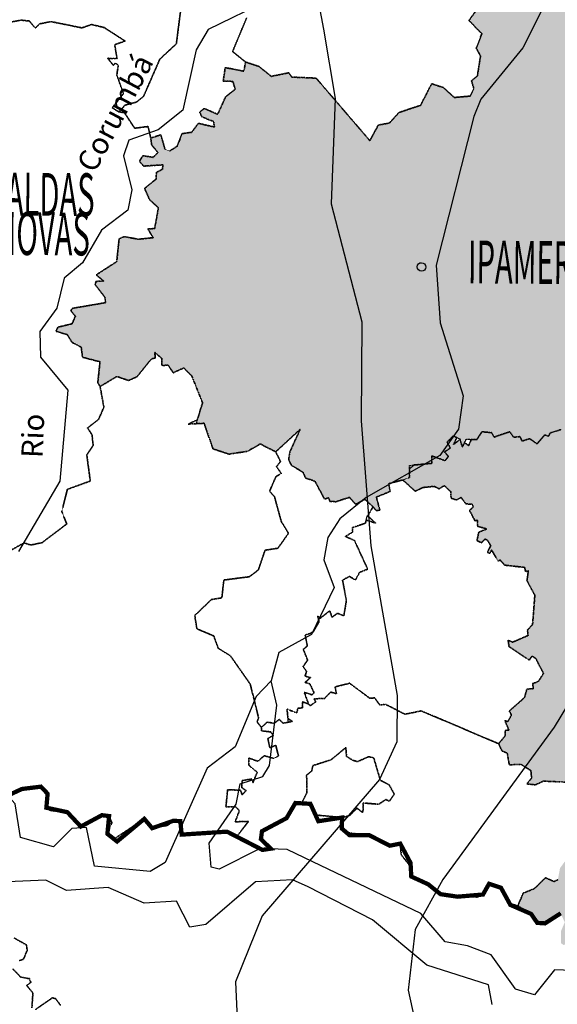
# Model space of a CAD drawing. Extents: x 882768 to 2069204, y 7782852 to 8322738.
# Drawn here: x 1005922 to 1041108, y 7923840 to 7988283 of the extents above; entities that cross this region are included whole.
import ezdxf
from ezdxf.enums import TextEntityAlignment as Align

# ---------------------------------------------------------------- set-up
doc = ezdxf.new("R2010")
doc.units = 0
doc.header["$MEASUREMENT"] = 0
doc.linetypes.add('TRACO_07', pattern=[3.4, 1.8, -0.6, 0.4, -0.6])
doc.linetypes.add('TRACO_08', pattern=[1.8, 0.8, -0.4, 0.2, -0.4])
for name, color, linetype in [('CIDADE-5MH', 3, 'CONTINUOUS'), ('CIDADE-5MH-TXT', 3, 'CONTINUOUS'), ('FERROVIA', 27, 'CONTINUOUS'), ('HATCH_MUN', 41, 'CONTINUOUS'), ('HIDRO-CONTORNO', 170, 'CONTINUOUS'), ('LIMITE_ESTADUAL', 210, 'CONTINUOUS'), ('RIO-LAGOA-TXT', 160, 'CONTINUOUS'), ('RMUN', 7, 'CONTINUOUS'), ('ROD-PAV', 10, 'CONTINUOUS')]:
    doc.layers.add(name, color=color, linetype=linetype)
doc.styles.add('CIDADES', font='romans.shx')
doc.styles.add('ROMANS', font='romans.shx')
doc.linetypes.add('TRACKS', pattern='A,0.15,[130,ltypeshp.shx,S=0.25,R=0,X=0,Y=0],0.15', length=0.3)

msp = doc.modelspace()

# ---------------------------------------------------------------- hatches: boundary and pattern name
at = {"layer": 'HATCH_MUN'}
for points in [[(1045934, 7971591), (1045864, 7972184), (1045310, 7972859), (1045476, 7974466), (1045060, 7974742), (1045237, 7974802), (1045326, 7975838), (1044109, 7978022), (1044374, 7979056), (1044193, 7979109), (1044326, 7979524), (1044073, 7980259), (1044261, 7981343), (1044113, 7982264), (1045447, 7983471), (1045251, 7984736), (1045794, 7985941), (1045800, 7986927), (1046502, 7987486), (1047541, 7989299), (1047466, 7990382), (1047665, 7990934), (1048119, 7991506), (1048765, 7991778), (1049072, 7992459), (1049626, 7999328), (1051876, 7999287), (1055108, 8002058), (1055773, 8002092), (1056395, 8002573), (1057537, 8002756), (1058730, 8003489), (1059314, 8004351), (1059321, 8005611), (1059666, 8005581), (1061370, 8003074), (1061946, 8000688), (1061499, 7999625), (1061012, 7999119), (1061085, 7998776), (1061812, 7998324), (1062946, 7996729), (1064599, 7995962), (1065018, 7995428), (1065485, 7995221), (1065813, 7994665), (1067971, 7993770), (1068861, 7993020), (1069099, 7991300), (1069947, 7990204), (1070517, 7989703), (1070568, 7989963), (1070026, 7990255), (1069733, 7991066), (1070347, 7991054), (1070134, 7991505), (1070248, 7991710), (1070521, 7991381), (1071200, 7991844), (1071270, 7992936), (1070938, 7992919), (1070824, 7993153), (1071866, 7994032), (1071425, 7994187), (1071462, 7994375), (1071516, 7994650), (1072006, 7995148), (1072242, 7996105), (1071956, 7996204), (1072191, 7996505), (1071877, 7996546), (1071681, 7997141), (1071153, 7996954), (1070919, 7997277), (1070528, 7999681), (1069516, 8000825), (1069200, 8000862), (1068804, 8001358), (1068190, 8001652), (1068212, 8001977), (1067977, 8002089), (1068144, 8002295), (1067841, 8002307), (1067656, 8002775), (1067251, 8003017), (1067146, 8003631), (1066706, 8004294), (1066118, 8004433), (1065938, 8004733), (1065315, 8004881), (1065163, 8005174), (1064203, 8005676), (1064117, 8006677), (1063531, 8007701), (1063223, 8007877), (1063467, 8008722), (1063081, 8008865), (1063074, 8009130), (1062836, 8009010), (1062698, 8009255), (1061803, 8009361), (1061178, 8009740), (1061081, 8010440), (1060717, 8010562), (1060704, 8010905), (1060165, 8011195), (1060398, 8011744), (1059825, 8012451), (1059985, 8012957), (1060449, 8013156), (1061050, 8014216), (1061336, 8016653), (1062029, 8017322), (1061781, 8020167), (1061539, 8019545), (1060544, 8019296), (1060250, 8018943), (1059407, 8018617), (1058660, 8018613), (1057013, 8019302), (1055931, 8018816), (1055813, 8019140), (1054983, 8019135), (1054871, 8019504), (1053341, 8019082), (1051571, 8019092), (1051024, 8019308), (1050429, 8019127), (1050192, 8019513), (1049792, 8019626), (1049273, 8019807), (1048765, 8019330), (1049186, 8018502), (1048950, 8018260), (1049302, 8017572), (1048758, 8016544), (1048035, 8015910), (1048010, 8015255), (1048242, 8014968), (1048095, 8014601), (1048070, 8014216), (1047503, 8014044), (1047597, 8013526), (1046937, 8013580), (1047158, 8013254), (1046996, 8012840), (1046154, 8012375), (1045454, 8011444), (1045006, 8011326), (1044394, 8010656), (1044217, 8010344), (1044426, 8009902), (1043797, 8010017), (1043593, 8009757), (1043750, 8009236), (1043428, 8009177), (1043222, 8007765), (1042823, 8007316), (1042899, 8006466), (1041689, 8005378), (1041846, 8004778), (1041060, 8004091), (1041068, 8003683), (1040139, 8003735), (1039457, 8003497), (1039331, 8003218), (1039687, 8002829), (1039664, 8002572), (1038736, 8002848), (1038394, 8001694), (1037605, 8001271), (1037790, 8000603), (1037304, 8000476), (1037169, 8000035), (1036793, 7999777), (1035833, 7999665), (1035719, 7999093), (1037491, 7997815), (1037819, 7995803), (1037578, 7995337), (1037763, 7994588), (1038087, 7994207), (1038018, 7993721), (1038599, 7993355), (1038699, 7992987), (1039039, 7992915), (1039425, 7992015), (1039729, 7991829), (1039869, 7990024), (1039246, 7990416), (1037335, 7989889), (1035867, 7988984), (1035327, 7988230), (1036167, 7987367), (1035802, 7986422), (1036082, 7985907), (1035878, 7984607), (1035489, 7984280), (1035650, 7983773), (1035408, 7983281), (1034363, 7983190), (1033661, 7983838), (1032884, 7984089), (1032159, 7982679), (1030754, 7982213), (1030122, 7981524), (1029391, 7981382), (1028842, 7980362), (1025325, 7984456), (1023744, 7984525), (1023529, 7984807), (1022386, 7984574), (1021588, 7985218), (1020707, 7985511), (1020591, 7984913), (1019375, 7985146), (1019239, 7984261), (1019874, 7984244), (1020026, 7983728), (1019398, 7983233), (1018881, 7982093), (1018001, 7982467), (1017702, 7982237), (1017843, 7981925), (1018609, 7981620), (1018668, 7981255), (1017617, 7981501), (1017180, 7980913), (1016554, 7980828), (1016235, 7980000), (1015730, 7979683), (1015434, 7979798), (1015159, 7980752), (1014500, 7980535), (1014562, 7980081), (1014970, 7979589), (1014651, 7979271), (1013975, 7979384), (1013761, 7979010), (1014037, 7978699), (1015308, 7978784), (1015259, 7978489), (1014869, 7978288), (1014854, 7977856), (1014098, 7977238), (1014419, 7976506), (1014999, 7975973), (1014758, 7974613), (1014301, 7974589), (1014664, 7974016), (1013672, 7973913), (1012769, 7974086), (1012426, 7973940), (1012275, 7972451), (1010934, 7971581), (1011410, 7971177), (1010920, 7971155), (1010863, 7970945), (1011513, 7970090), (1011535, 7969761), (1009362, 7969390), (1009268, 7969238), (1009568, 7968876), (1009352, 7968382), (1008429, 7968159), (1008301, 7967891), (1009040, 7967663), (1009349, 7967164), (1009951, 7966849), (1010031, 7966190), (1011180, 7965890), (1011032, 7964517), (1011187, 7964278), (1012281, 7964932), (1013057, 7964664), (1013604, 7964915), (1014531, 7966071), (1014795, 7966145), (1014764, 7966505), (1015219, 7966117), (1015237, 7965650), (1015643, 7965670), (1015971, 7965174), (1016665, 7965496), (1017196, 7964946), (1017889, 7963212), (1017469, 7961843), (1017989, 7961870), (1018573, 7960195), (1019616, 7959850), (1020820, 7960031), (1021664, 7960517), (1022679, 7960002), (1024274, 7961466), (1023606, 7959994), (1023522, 7959456), (1023729, 7959095), (1024467, 7958666), (1024628, 7958289), (1025247, 7958075), (1025872, 7956910), (1026146, 7956996), (1026230, 7956754), (1026629, 7956734), (1027503, 7957022), (1027909, 7956564), (1028513, 7956893), (1029051, 7956401), (1029274, 7956138), (1029492, 7956184), (1029268, 7957039), (1030168, 7957406), (1030071, 7957924), (1031001, 7958155), (1031436, 7958325), (1031444, 7959108), (1032907, 7959249), (1032894, 7959735), (1033766, 7959419), (1033988, 7959706), (1033720, 7959989), (1034108, 7960246), (1033893, 7960631), (1034302, 7961036), (1034770, 7960831), (1034738, 7960807), (1034894, 7960316), (1035156, 7960827), (1035842, 7960799), (1036179, 7961312), (1036816, 7961253), (1036981, 7960968), (1038001, 7961309), (1038247, 7960954), (1038664, 7960995), (1038808, 7960698), (1039292, 7960864), (1039784, 7960525), (1040281, 7961102), (1040536, 7961022), (1040638, 7961238), (1041345, 7961454), (1041745, 7962226), (1042136, 7962310), (1042368, 7961983), (1042523, 7962384), (1042366, 7962508), (1042726, 7962599), (1043111, 7963052), (1043274, 7964191), (1043683, 7964417), (1044138, 7965201), (1043983, 7966480), (1044189, 7966416), (1044261, 7966622), (1044024, 7967081), (1044518, 7966682), (1044813, 7966754), (1045017, 7967805), (1044448, 7968164), (1045098, 7968380), (1045173, 7968864), (1044947, 7969193), (1045647, 7969562), (1045613, 7969837), (1045335, 7969909), (1045552, 7970410), (1045819, 7970284), (1046049, 7971177), (1045710, 7971260)], [(1065826, 7959612), (1069972, 7955533), (1069730, 7954490), (1069477, 7954274), (1070752, 7953240), (1071177, 7951574), (1071612, 7951728), (1073559, 7948761), (1073947, 7948814), (1074762, 7947331), (1075367, 7947080), (1075816, 7946335), (1076471, 7946291), (1076501, 7946555), (1075978, 7946698), (1075876, 7946911), (1076565, 7947157), (1076709, 7947797), (1077153, 7947487), (1077285, 7947687), (1078144, 7947802), (1078372, 7948234), (1078972, 7948371), (1079059, 7948858), (1078666, 7948909), (1078903, 7949562), (1079540, 7949348), (1079760, 7949779), (1081004, 7950391), (1081738, 7950376), (1082196, 7950107), (1082034, 7950707), (1082806, 7950657), (1083365, 7950981), (1083356, 7952003), (1083189, 7951901), (1082844, 7952659), (1082699, 7952724), (1082395, 7952862), (1082695, 7952876), (1082666, 7953894), (1081806, 7954123), (1081590, 7954762), (1081377, 7954732), (1081362, 7955327), (1081179, 7955421), (1081286, 7955699), (1081727, 7955842), (1081763, 7956657), (1080618, 7957392), (1080537, 7958202), (1080240, 7958240), (1080331, 7958783), (1080100, 7959121), (1080424, 7959707), (1080089, 7959927), (1079958, 7960582), (1079354, 7960615), (1079273, 7961244), (1079611, 7962194), (1079278, 7962495), (1079379, 7962944), (1078908, 7964322), (1078558, 7964656), (1079079, 7965018), (1079160, 7965401), (1079831, 7965485), (1079923, 7965710), (1079677, 7965923), (1079500, 7966076), (1079798, 7966093), (1080081, 7966491), (1079749, 7966753), (1079747, 7967120), (1080572, 7967592), (1080440, 7967832), (1081079, 7968307), (1080870, 7968648), (1080986, 7968891), (1080535, 7969204), (1080535, 7969638), (1080887, 7970041), (1082044, 7970636), (1082416, 7971516), (1082349, 7972257), (1082841, 7972693), (1083202, 7972673), (1083288, 7973110), (1083981, 7973072), (1084958, 7973612), (1084937, 7974037), (1084357, 7974889), (1084533, 7975416), (1085165, 7975778), (1085457, 7976787), (1085310, 7977465), (1084806, 7978148), (1084375, 7979363), (1083073, 7980541), (1082663, 7981406), (1082293, 7982184), (1081711, 7982579), (1080499, 7982500), (1079139, 7982729), (1078547, 7983317), (1077672, 7983433), (1076802, 7982957), (1074880, 7982481), (1074441, 7982118), (1073664, 7982361), (1073085, 7983673), (1072169, 7982838), (1071972, 7982912), (1071575, 7983444), (1071459, 7984840), (1071384, 7985441), (1071225, 7985894), (1071128, 7985989), (1071088, 7986285), (1070909, 7986793), (1069772, 7987113), (1069586, 7987165), (1070029, 7984990), (1069540, 7984614), (1069088, 7983636), (1069088, 7982055), (1068561, 7981679), (1067770, 7981454), (1067764, 7981588), (1066333, 7978728), (1064790, 7977186), (1064227, 7974727), (1064905, 7970884), (1064152, 7968664), (1062570, 7964300), (1059455, 7965376), (1059021, 7964673), (1057874, 7964724), (1056730, 7965254), (1056125, 7967256), (1056306, 7967876), (1056136, 7968498), (1055607, 7967874), (1055317, 7966922), (1055613, 7966296), (1054823, 7965899), (1054845, 7965468), (1054463, 7965441), (1053946, 7964762), (1052258, 7964854), (1053072, 7963994), (1053002, 7963475), (1053288, 7963112), (1052669, 7962762), (1052061, 7962796), (1050659, 7962106), (1049512, 7961026), (1049583, 7960602), (1049288, 7960448), (1048009, 7960690), (1047883, 7961025), (1047579, 7961032), (1047361, 7960768), (1046789, 7961130), (1046280, 7960889), (1045702, 7961214), (1045777, 7961608), (1045547, 7961717), (1045481, 7961464), (1045240, 7961516), (1044865, 7962036), (1044179, 7961821), (1043515, 7961996), (1043013, 7961670), (1042760, 7962014), (1042368, 7961983), (1042136, 7962310), (1041745, 7962226), (1041345, 7961454), (1040638, 7961238), (1040536, 7961022), (1040281, 7961102), (1039784, 7960525), (1039292, 7960864), (1038808, 7960698), (1038664, 7960995), (1038247, 7960954), (1038001, 7961309), (1036981, 7960968), (1036816, 7961253), (1036179, 7961312), (1035842, 7960799), (1035486, 7960814), (1035300, 7960402), (1035040, 7960601), (1034894, 7960316), (1034738, 7960807), (1034321, 7960483), (1034528, 7960937), (1034302, 7961036), (1033893, 7960631), (1034108, 7960246), (1033720, 7959989), (1033988, 7959706), (1033766, 7959419), (1032894, 7959735), (1032907, 7959249), (1031710, 7959134), (1031441, 7958877), (1031436, 7958325), (1031001, 7958155), (1031811, 7957422), (1032302, 7957665), (1033060, 7957741), (1033375, 7957579), (1033710, 7957786), (1034130, 7957396), (1034155, 7956969), (1034510, 7956847), (1034812, 7957005), (1035123, 7956596), (1035545, 7956565), (1035608, 7956373), (1035357, 7956171), (1035719, 7955489), (1035877, 7955528), (1035879, 7955128), (1036497, 7954952), (1035969, 7954737), (1035851, 7954192), (1036152, 7954046), (1036375, 7954295), (1036546, 7954201), (1036750, 7953860), (1036538, 7953423), (1036703, 7953360), (1036804, 7953582), (1037238, 7952836), (1037356, 7952929), (1037670, 7952580), (1038970, 7952436), (1039031, 7952168), (1039215, 7952201), (1039122, 7951570), (1039638, 7950608), (1039489, 7948690), (1039157, 7948341), (1039193, 7947978), (1038185, 7947540), (1037887, 7947665), (1037948, 7947251), (1039277, 7946368), (1039456, 7946630), (1039709, 7946458), (1040204, 7945493), (1039864, 7944967), (1039492, 7944832), (1039542, 7944499), (1039117, 7944462), (1038961, 7943914), (1037966, 7943034), (1038112, 7942773), (1037870, 7942333), (1037675, 7942407), (1037938, 7941788), (1037697, 7941762), (1037685, 7941401), (1037266, 7940897), (1037490, 7940423), (1037831, 7940280), (1037966, 7939517), (1038728, 7939537), (1039382, 7939141), (1039423, 7938642), (1039121, 7938266), (1039679, 7938204), (1040196, 7938447), (1042493, 7938342), (1042720, 7937141), (1043398, 7936970), (1043442, 7936734), (1043862, 7936593), (1044057, 7936013), (1043819, 7935779), (1044034, 7935645), (1044110, 7935031), (1043514, 7934279), (1043967, 7933776), (1043834, 7933356), (1043413, 7933150), (1043379, 7933409), (1042950, 7933557), (1042450, 7933529), (1042245, 7933095), (1041672, 7933281), (1041285, 7932753), (1041142, 7931985), (1040892, 7931875), (1040338, 7932119), (1039604, 7931410), (1038877, 7931115), (1038522, 7930283), (1039395, 7929756), (1039592, 7929266), (1039795, 7929170), (1040300, 7929137), (1041329, 7929793), (1041595, 7929206), (1041345, 7928620), (1041357, 7927834), (1041521, 7927721), (1041958, 7927884), (1042196, 7927721), (1042318, 7926610), (1042738, 7926346), (1042887, 7926721), (1043614, 7927033), (1044264, 7927025), (1044543, 7927996), (1045212, 7928247), (1046612, 7927585), (1046902, 7928070), (1047483, 7927625), (1047917, 7927685), (1048218, 7927949), (1048175, 7928268), (1047648, 7928584), (1047732, 7928767), (1048114, 7928951), (1048186, 7929151), (1048437, 7929518), (1048512, 7930687), (1048797, 7930673), (1048893, 7930942), (1048375, 7931371), (1048427, 7931733), (1048143, 7931897), (1048706, 7932469), (1048383, 7933159), (1049010, 7933850), (1049032, 7934253), (1048851, 7934477), (1048302, 7934563), (1048027, 7935255), (1046046, 7935772), (1045510, 7935722), (1045679, 7936426), (1046131, 7936702), (1046217, 7937036), (1047183, 7937539), (1047264, 7937755), (1046971, 7937968), (1047616, 7938223), (1047830, 7938943), (1047667, 7939646), (1047763, 7940423), (1048032, 7940725), (1047781, 7940943), (1047745, 7941434), (1048196, 7941950), (1047959, 7942478), (1048792, 7942872), (1048860, 7943929), (1049635, 7944442), (1050375, 7946594), (1052896, 7948203), (1053936, 7948347), (1055082, 7948439), (1055895, 7947863), (1056752, 7947649), (1057245, 7947952), (1057427, 7947626), (1057916, 7947592), (1058145, 7948115), (1058748, 7947859), (1059492, 7948312), (1059479, 7948609), (1059108, 7948705), (1058997, 7949034), (1059257, 7949390), (1060103, 7949457), (1060103, 7950088), (1060806, 7950776), (1060277, 7951252), (1060677, 7951738), (1060144, 7952244), (1060480, 7952635), (1063692, 7952617), (1063756, 7953153), (1064413, 7953415), (1064298, 7953917), (1064626, 7954142), (1065360, 7955435), (1066214, 7955584), (1066693, 7955987), (1066721, 7956326), (1065929, 7957906), (1066033, 7959029), (1065648, 7959595)]]:
    msp.add_hatch(color=41, dxfattribs=at).paths.add_polyline_path(points)

# ---------------------------------------------------------------- linework, layer by layer
at = {"layer": 'CIDADE-5MH', "color": 3, "linetype": 'Continuous'}
msp.add_ellipse((1032219, 7972098), major_axis=(-197, 200), ratio=1, dxfattribs=at)
at = {"layer": 'FERROVIA', "linetype": 'TRACKS', "ltscale": 10, "flags": 128}
msp.add_lwpolyline([(983111, 8053730), (986365, 8051200), (988561, 8048396), (994840, 8040100), (998166, 8036730), (1002687, 8034465), (1006255, 8031922), (1010720, 8030915), (1013507, 8027147), (1015309, 8022265), (1016008, 8010521), (1016872, 8008500), (1019913, 8003153), (1023396, 7995696), (1025201, 7990919), (1025808, 7987653), (1026576, 7983124), (1026310, 7976229), (1028316, 7968515), (1028275, 7962030), (1028902, 7953845), (1030619, 7944050), (1030606, 7941016), (1029464, 7938549), (1026503, 7935105), (1021788, 7929635), (1020049, 7925307), (1020166, 7922896), (1021232, 7920658), (1022869, 7919654), (1024047, 7917621), (1023941, 7914885), (1024422, 7914417), (1027688, 7911231), (1033632, 7905433), (1040892, 7900866), (1047167, 7897907), (1052661, 7896442), (1058752, 7896465), (1077593, 7896537), (1085325, 7896032), (1090598, 7894262), (1092588, 7892926), (1096213, 7890490), (1100332, 7888659), (1104061, 7884855), (1107130, 7880239), (1110146, 7876985), (1112973, 7871542), (1114859, 7866134), (1121483, 7857510), (1123137, 7855356)], dxfattribs=at)
at = {"layer": 'HIDRO-CONTORNO', "linetype": 'Continuous'}
for p, q in [((1008540, 7958085), (1005849, 7953480)), ((1038370, 7924829), (1038341, 7924870))]:
    msp.add_line(p, q, dxfattribs=at)
for points in [[(1045898, 7997988), (1044325, 7997943), (1043042, 7997260), (1042358, 7995821), (1040737, 7994523), (1040250, 7992763), (1040705, 7990967), (1040102, 7988897), (1038855, 7986434), (1036107, 7983086), (1035645, 7981953), (1033175, 7972212), (1033449, 7968435), (1034941, 7963670), (1034647, 7961484), (1033429, 7959752), (1028609, 7957006), (1026880, 7955608), (1026099, 7954382)], [(1027647, 7997324), (1024730, 7995028), (1022216, 7989579), (1018266, 7987637), (1017482, 7986307), (1016597, 7982365), (1014976, 7981067), (1013065, 7980407), (1012711, 7979374), (1013254, 7977156), (1012992, 7975806), (1011267, 7974512), (1010032, 7972362), (1008841, 7971361), (1008346, 7969392), (1007240, 7967865), (1007280, 7966189), (1009083, 7964028), (1008540, 7958085)], [(1026099, 7954382), (1025834, 7952927), (1026498, 7951123), (1025017, 7948041), (1022877, 7946867), (1022387, 7945003)], [(1022387, 7945003), (1021405, 7943994), (1020021, 7940698), (1018187, 7939304), (1015436, 7933131), (1014470, 7932540), (1010817, 7932888), (1010286, 7935420), (1009341, 7935351), (1008142, 7934141), (1005966, 7934747), (1005632, 7936957), (1004425, 7938259), (1003584, 7938186), (1001951, 7936574), (999203, 7935947), (996267, 7935849), (994191, 7936347), (992586, 7935467), (990699, 7935434), (987385, 7936397)], [(1025105, 7933171), (1023429, 7933977), (1021651, 7934045), (1018980, 7932682), (1018461, 7932806), (1018312, 7934382), (1020086, 7936930), (1020347, 7938280), (1021832, 7938746), (1022278, 7939462), (1022745, 7943420), (1022387, 7945003)], [(1058777, 7937966), (1058355, 7935157), (1059248, 7933868), (1058789, 7932839), (1055941, 7932320), (1053789, 7930832), (1051500, 7931233), (1050281, 7929501), (1049424, 7929011), (1048712, 7929561), (1048362, 7931353), (1047863, 7932000), (1047131, 7932028), (1045808, 7930299), (1046166, 7928716), (1045916, 7927680), (1043808, 7927342), (1042710, 7926023), (1040932, 7926091), (1039613, 7924467), (1038370, 7924829)], [(1024801, 7931519), (1023771, 7931976), (1021357, 7931859), (1018107, 7929053), (1017053, 7928884), (1016176, 7930592), (1014076, 7930463), (1011706, 7931495), (1008975, 7931285), (1007639, 7931963), (1005121, 7931850), (1003403, 7933485), (1001927, 7933227), (1002498, 7929021), (1003090, 7928056), (1003013, 7926071), (1004011, 7924778), (1003935, 7922793), (1004944, 7921813), (1006292, 7921448), (1008195, 7919178)], [(1035232, 7927668), (1033776, 7927933), (1032170, 7929773), (1025105, 7933171)], [(1036844, 7923825), (1036600, 7925105), (1032565, 7926410), (1029013, 7929370), (1024801, 7931519)], [(1038341, 7924870), (1036781, 7927086), (1035232, 7927668)]]:
    msp.add_lwpolyline(points, dxfattribs=at)
at = {"layer": 'LIMITE_ESTADUAL', "linetype": 'TRACO_07', "ltscale": 500, "const_width": 280}
msp.add_lwpolyline([(1005172, 7937518), (1006068, 7937933), (1007313, 7938085), (1007749, 7937624), (1007668, 7936708), (1009043, 7936413), (1009922, 7935473), (1011302, 7936217), (1011771, 7936161), (1011771, 7936161), (1011664, 7934995), (1012296, 7934497), (1014079, 7935977), (1014594, 7935366), (1015977, 7935851), (1016435, 7935828), (1016524, 7934947), (1019491, 7935140), (1021810, 7933945), (1022359, 7934028), (1021711, 7934645), (1021778, 7935169), (1023385, 7936024), (1023967, 7937017), (1024950, 7936960), (1025469, 7935824), (1027022, 7936062), (1027002, 7935346), (1027520, 7934900), (1028803, 7934907), (1030142, 7934221), (1030829, 7934357), (1031502, 7933097), (1031551, 7932203), (1032662, 7931694), (1033469, 7931047), (1034581, 7930884), (1036244, 7931025), (1036641, 7931728), (1037422, 7931468), (1038035, 7930348), (1039395, 7929756), (1039795, 7929170), (1040300, 7929137), (1041329, 7929793)], dxfattribs=at)
at = {"layer": 'RMUN', "linetype": 'TRACO_08'}
for points in [[(1016505, 7989279), (1016174, 7986701), (1015097, 7985705), (1014025, 7983257), (1013559, 7982887), (1012820, 7982692), (1012415, 7982251), (1011983, 7982511), (1012713, 7983448), (1012278, 7984658), (1012374, 7985296), (1012187, 7985444), (1012048, 7985297), (1011686, 7985755), (1012294, 7985736), (1012141, 7986644), (1012819, 7986886), (1011450, 7987769), (1010622, 7987969), (1009996, 7987747), (1007983, 7988154), (1007232, 7988015), (1006947, 7987741), (1006544, 7988198), (1006008, 7988250), (1000774, 7987251)], [(1016505, 7989279), (1016174, 7986701), (1015097, 7985705), (1014025, 7983257), (1013559, 7982887), (1012820, 7982692), (1012602, 7982455), (1013446, 7981180), (1014323, 7981290), (1014500, 7980535), (1014562, 7980081), (1014970, 7979589), (1014651, 7979271), (1013975, 7979384), (1013761, 7979010), (1014037, 7978699), (1015308, 7978784), (1015259, 7978489), (1014869, 7978288), (1014854, 7977856), (1014098, 7977238), (1014419, 7976506), (1014999, 7975973), (1014758, 7974613), (1014301, 7974589), (1014664, 7974016), (1013672, 7973913), (1012769, 7974086), (1012426, 7973940), (1012275, 7972451), (1010934, 7971581), (1011410, 7971177), (1010920, 7971155), (1010863, 7970945), (1011513, 7970090), (1011535, 7969761), (1009362, 7969390), (1009268, 7969238), (1009568, 7968876), (1009352, 7968382), (1008429, 7968159), (1008301, 7967891), (1009040, 7967663), (1009349, 7967164), (1009951, 7966849), (1010031, 7966190), (1011180, 7965890), (1011032, 7964517), (1011187, 7964278), (1012281, 7964932), (1013057, 7964664), (1013604, 7964915), (1014531, 7966071), (1014795, 7966145), (1014764, 7966505), (1015219, 7966117), (1015237, 7965650), (1015643, 7965670), (1015971, 7965174), (1016665, 7965496), (1017196, 7964946), (1017889, 7963212), (1017469, 7961843), (1017989, 7961870), (1018573, 7960195), (1019616, 7959850), (1020820, 7960031), (1021664, 7960517), (1022679, 7960002), (1022995, 7959370), (1022737, 7959029), (1023044, 7958581), (1022690, 7958379), (1022276, 7957420), (1022599, 7957061), (1023043, 7955438), (1023514, 7954669), (1022821, 7953691), (1021977, 7953559), (1021549, 7952281), (1020959, 7951823), (1019282, 7951611), (1019152, 7950443), (1018476, 7950335), (1017380, 7949290), (1017519, 7948417), (1018624, 7947948), (1018916, 7947141), (1019711, 7946651), (1021012, 7944795), (1021559, 7942586), (1021452, 7942328), (1021746, 7941962), (1022121, 7942310), (1022576, 7942229), (1022906, 7942482), (1023166, 7942240), (1023511, 7942307), (1023419, 7943155), (1024058, 7942914), (1024127, 7943216), (1024440, 7943245), (1024422, 7943635), (1024826, 7943498), (1024550, 7944255), (1025053, 7944098), (1025189, 7944227), (1024915, 7944810), (1024600, 7944903), (1024947, 7945219), (1024599, 7945319), (1024696, 7945636), (1024469, 7945940), (1024765, 7946375), (1024481, 7947074), (1024747, 7947291), (1024609, 7947998), (1025149, 7948213), (1025528, 7948869), (1025410, 7949249), (1025606, 7949117), (1026220, 7949602), (1026361, 7949177), (1026719, 7949429), (1027138, 7949274), (1027303, 7950268), (1027050, 7951599), (1027502, 7951843), (1027892, 7951620), (1028179, 7952122), (1028699, 7952318), (1027834, 7954194), (1027244, 7954465), (1027713, 7954746), (1027710, 7955039), (1028551, 7955331), (1028676, 7955832), (1028703, 7955807), (1029051, 7956401), (1029274, 7956138), (1029492, 7956184), (1029268, 7957039), (1030168, 7957406), (1030071, 7957924), (1031001, 7958155), (1031436, 7958325), (1031444, 7959108), (1032907, 7959249), (1032894, 7959735), (1033766, 7959419), (1033988, 7959706), (1033720, 7959989), (1034108, 7960246), (1033893, 7960631), (1034302, 7961036), (1034770, 7960831), (1034738, 7960807), (1034894, 7960316), (1035156, 7960827), (1035842, 7960799), (1036179, 7961312), (1036816, 7961253), (1036981, 7960968), (1038001, 7961309), (1038247, 7960954), (1038664, 7960995), (1038808, 7960698), (1039292, 7960864), (1039784, 7960525), (1040281, 7961102), (1040536, 7961022), (1040638, 7961238), (1041345, 7961454)], [(1041345, 7961454), (1040638, 7961238), (1040536, 7961022), (1040281, 7961102), (1039784, 7960525), (1039292, 7960864), (1038808, 7960698), (1038664, 7960995), (1038247, 7960954), (1038001, 7961309), (1036981, 7960968), (1036816, 7961253), (1036179, 7961312), (1035842, 7960799), (1035486, 7960814), (1035300, 7960402), (1035040, 7960601), (1034894, 7960316), (1034738, 7960807), (1034321, 7960483), (1034528, 7960937), (1034302, 7961036), (1033893, 7960631), (1034108, 7960246), (1033720, 7959989), (1033988, 7959706), (1033766, 7959419), (1032894, 7959735), (1032907, 7959249), (1031710, 7959134), (1031441, 7958877), (1031436, 7958325), (1031001, 7958155), (1030071, 7957924), (1030168, 7957406), (1029268, 7957039), (1029492, 7956184), (1029274, 7956138), (1029051, 7956401), (1028513, 7956893), (1027909, 7956564), (1027503, 7957022), (1026629, 7956734), (1026230, 7956754), (1026146, 7956996), (1025872, 7956910), (1025247, 7958075), (1024628, 7958289), (1024467, 7958666), (1023729, 7959095), (1023522, 7959456), (1023606, 7959994), (1024274, 7961466), (1022679, 7960002), (1021664, 7960517), (1020820, 7960031), (1019616, 7959850), (1018573, 7960195), (1017989, 7961870), (1016948, 7961815), (1017544, 7962086), (1017889, 7963212), (1017196, 7964946), (1016665, 7965496), (1015971, 7965174), (1015643, 7965670), (1015237, 7965650), (1015219, 7966117), (1014764, 7966505), (1014795, 7966145), (1014531, 7966071), (1013604, 7964915), (1013057, 7964664), (1012281, 7964932), (1011187, 7964278), (1011187, 7964278), (1011032, 7964517), (1011180, 7965890), (1010031, 7966190), (1009951, 7966849), (1009349, 7967164), (1009040, 7967663), (1008301, 7967891), (1008429, 7968159), (1009352, 7968382), (1009568, 7968876), (1009268, 7969238), (1009362, 7969390), (1011535, 7969761), (1011513, 7970090), (1010863, 7970945), (1010920, 7971155), (1011410, 7971177), (1010934, 7971581), (1012275, 7972451), (1012426, 7973940), (1012769, 7974086), (1013672, 7973913), (1014664, 7974016), (1014301, 7974589), (1014758, 7974613), (1014999, 7975973), (1014419, 7976506), (1014098, 7977238), (1014854, 7977856), (1014869, 7978288), (1015259, 7978489), (1015308, 7978784), (1014037, 7978699), (1013761, 7979010), (1013975, 7979384), (1014651, 7979271), (1014970, 7979589), (1014562, 7980081), (1014500, 7980535), (1015159, 7980752), (1015434, 7979798), (1015730, 7979683), (1016235, 7980000), (1016554, 7980828), (1017180, 7980913), (1017617, 7981501), (1018668, 7981255), (1018609, 7981620), (1017843, 7981925), (1017702, 7982237), (1018001, 7982467), (1018881, 7982093), (1019398, 7983233), (1020026, 7983728), (1019874, 7984244), (1019239, 7984261), (1019375, 7985146), (1020591, 7984913), (1020707, 7985511), (1021588, 7985218), (1022386, 7984574), (1023529, 7984807), (1023744, 7984525), (1025325, 7984456), (1028842, 7980362), (1029391, 7981382), (1030122, 7981524), (1030754, 7982213), (1032159, 7982679), (1032884, 7984089), (1033661, 7983838), (1034363, 7983190), (1035408, 7983281), (1035650, 7983773), (1035489, 7984280), (1035878, 7984607), (1036082, 7985907), (1035802, 7986422), (1036167, 7987367), (1035327, 7988230), (1035867, 7988984)], [(1020773, 7988394), (1019854, 7986199), (1020707, 7985511), (1020591, 7984913), (1019375, 7985146), (1019239, 7984261), (1019874, 7984244), (1020026, 7983728), (1019398, 7983233), (1018881, 7982093), (1018001, 7982467), (1017702, 7982237), (1017843, 7981925), (1018609, 7981620), (1018668, 7981255), (1017617, 7981501), (1017180, 7980913), (1016554, 7980828), (1016235, 7980000), (1015730, 7979683), (1015434, 7979798), (1015159, 7980752), (1014500, 7980535), (1014323, 7981290), (1013446, 7981180), (1012778, 7982189), (1012415, 7982251), (1012820, 7982692), (1013559, 7982887), (1014025, 7983257), (1015097, 7985705), (1016174, 7986701), (1016505, 7989279)], [(1035867, 7988984), (1035327, 7988230), (1036167, 7987367), (1035802, 7986422), (1036082, 7985907), (1035878, 7984607), (1035489, 7984280), (1035650, 7983773), (1035408, 7983281), (1034363, 7983190), (1033661, 7983838), (1032884, 7984089), (1032159, 7982679), (1030754, 7982213), (1030122, 7981524), (1029391, 7981382), (1028842, 7980362), (1025325, 7984456), (1023744, 7984525), (1023529, 7984807), (1022386, 7984574), (1021588, 7985218), (1020707, 7985511), (1020707, 7985511), (1019854, 7986199), (1020773, 7988394)], [(1035867, 7988984), (1035327, 7988230), (1036167, 7987367), (1035802, 7986422), (1036082, 7985907), (1035878, 7984607), (1035489, 7984280), (1035650, 7983773), (1035408, 7983281), (1034363, 7983190), (1033661, 7983838), (1032884, 7984089), (1032159, 7982679), (1030754, 7982213), (1030122, 7981524), (1029391, 7981382), (1028842, 7980362), (1025325, 7984456), (1023744, 7984525), (1023529, 7984807), (1022386, 7984574), (1021588, 7985218), (1020707, 7985511), (1019854, 7986199), (1020773, 7988394)], [(1000774, 7987251), (1006008, 7988250), (1006544, 7988198), (1006947, 7987741), (1007232, 7988015), (1007983, 7988154), (1009996, 7987747), (1010622, 7987969), (1011450, 7987769), (1012819, 7986886), (1012141, 7986644), (1012294, 7985736), (1011686, 7985755), (1012048, 7985297), (1012187, 7985444), (1012374, 7985296), (1012278, 7984658), (1012713, 7983448), (1011983, 7982511), (1012415, 7982251), (1012778, 7982189), (1013446, 7981180), (1014323, 7981290), (1014500, 7980535), (1014562, 7980081), (1014970, 7979589), (1014651, 7979271), (1013975, 7979384), (1013761, 7979010), (1014037, 7978699), (1015308, 7978784), (1015259, 7978489), (1014869, 7978288), (1014854, 7977856), (1014098, 7977238), (1014419, 7976506), (1014999, 7975973), (1014758, 7974613), (1014301, 7974589), (1014664, 7974016), (1013672, 7973913), (1012769, 7974086), (1012426, 7973940), (1012275, 7972451), (1010934, 7971581), (1011410, 7971177), (1010920, 7971155), (1010863, 7970945), (1011513, 7970090), (1011535, 7969761), (1009362, 7969390), (1009268, 7969238), (1009568, 7968876), (1009352, 7968382), (1008429, 7968159), (1008301, 7967891), (1009040, 7967663), (1009349, 7967164), (1009951, 7966849), (1010031, 7966190), (1011180, 7965890), (1011032, 7964517), (1011187, 7964278), (1011429, 7962920), (1011092, 7962130), (1010366, 7961560), (1010665, 7961102), (1010727, 7960425), (1010313, 7959794), (1010543, 7958085), (1009046, 7957548), (1008681, 7956091), (1009001, 7955276), (1007379, 7954051), (1006646, 7953901), (1006209, 7954040), (1005347, 7953558)], [(1005347, 7953558), (1006209, 7954040), (1006646, 7953901), (1007379, 7954051), (1009001, 7955276), (1008681, 7956091), (1009046, 7957548), (1010543, 7958085), (1010313, 7959794), (1010727, 7960425), (1010665, 7961102), (1010366, 7961560), (1011092, 7962130), (1011429, 7962920), (1011187, 7964278), (1012281, 7964932), (1013057, 7964664), (1013604, 7964915), (1014531, 7966071), (1014795, 7966145), (1014764, 7966505), (1015219, 7966117), (1015237, 7965650), (1015643, 7965670), (1015971, 7965174), (1016665, 7965496), (1017196, 7964946), (1017889, 7963212), (1017544, 7962086), (1016948, 7961815), (1017989, 7961870), (1018573, 7960195), (1019616, 7959850), (1020820, 7960031), (1021664, 7960517), (1022679, 7960002), (1022995, 7959370), (1022737, 7959029), (1023044, 7958581), (1022690, 7958379), (1022276, 7957420), (1022599, 7957061), (1023043, 7955438), (1023514, 7954669), (1022821, 7953691), (1021977, 7953559), (1021549, 7952281), (1020959, 7951823), (1019282, 7951611), (1019152, 7950443), (1018476, 7950335), (1017380, 7949290), (1017519, 7948417), (1018624, 7947948), (1018916, 7947141), (1019711, 7946651), (1021012, 7944795), (1021559, 7942586), (1021452, 7942328), (1021746, 7941962), (1021743, 7941740), (1022344, 7941670), (1022511, 7941447), (1022163, 7941223), (1022295, 7940623), (1022684, 7940793), (1022857, 7940107), (1022557, 7939934), (1021920, 7940110), (1021520, 7939748), (1020923, 7939950), (1020907, 7939503), (1021464, 7939024), (1021184, 7938340), (1021088, 7938588), (1020480, 7938481), (1020452, 7938023), (1020737, 7937830), (1020478, 7937549), (1020374, 7937849), (1019533, 7937887), (1019417, 7936767), (1020062, 7936755), (1020303, 7936525), (1020027, 7935786), (1020897, 7935812), (1020135, 7934828), (1019491, 7935140), (1016710, 7934900), (1016524, 7934947), (1016435, 7935828), (1015977, 7935851), (1015609, 7935552), (1014594, 7935366), (1014079, 7935977), (1012019, 7934610), (1011664, 7934995), (1011956, 7935739), (1011771, 7936161), (1011302, 7936217), (1009922, 7935473), (1009043, 7936413), (1007948, 7936508), (1007668, 7936708), (1007749, 7937624), (1007313, 7938085), (1006068, 7937933), (1005172, 7937518)], [(1042493, 7938342), (1040196, 7938447), (1039679, 7938204), (1039121, 7938266), (1039423, 7938642), (1039382, 7939141), (1038728, 7939537), (1037966, 7939517), (1037831, 7940280), (1037490, 7940423), (1037266, 7940897), (1037685, 7941401), (1037697, 7941762), (1037938, 7941788), (1037675, 7942407), (1037870, 7942333), (1038112, 7942773), (1037966, 7943034), (1038961, 7943914), (1039117, 7944462), (1039542, 7944499), (1039492, 7944832), (1039864, 7944967), (1040204, 7945493), (1039709, 7946458), (1039456, 7946630), (1039277, 7946368), (1037948, 7947251), (1037887, 7947665), (1038185, 7947540), (1039193, 7947978), (1039157, 7948341), (1039489, 7948690), (1039638, 7950608), (1039122, 7951570), (1039215, 7952201), (1039031, 7952168), (1038970, 7952436), (1037670, 7952580), (1037356, 7952929), (1037238, 7952836), (1036804, 7953582), (1036703, 7953360), (1036538, 7953423), (1036750, 7953860), (1036546, 7954201), (1036375, 7954295), (1036152, 7954046), (1035851, 7954192), (1035969, 7954737), (1036497, 7954952), (1035879, 7955128), (1035877, 7955528), (1035719, 7955489), (1035357, 7956171), (1035608, 7956373), (1035545, 7956565), (1035123, 7956596), (1034812, 7957005), (1034510, 7956847), (1034155, 7956969), (1034130, 7957396), (1033710, 7957786), (1033375, 7957579), (1033060, 7957741), (1032302, 7957665), (1031811, 7957422), (1031001, 7958155), (1031001, 7958155), (1031436, 7958325), (1031441, 7958877), (1031710, 7959134), (1032907, 7959249), (1032894, 7959735), (1033766, 7959419), (1033988, 7959706), (1033720, 7959989), (1034108, 7960246), (1033893, 7960631), (1034302, 7961036), (1034528, 7960937), (1034321, 7960483), (1034738, 7960807), (1034894, 7960316), (1035040, 7960601), (1035300, 7960402), (1035486, 7960814), (1035842, 7960799), (1036179, 7961312), (1036816, 7961253), (1036981, 7960968), (1038001, 7961309), (1038247, 7960954), (1038664, 7960995), (1038808, 7960698), (1039292, 7960864), (1039784, 7960525), (1040281, 7961102), (1040536, 7961022), (1040638, 7961238), (1041345, 7961454)], [(1041142, 7931985), (1040892, 7931875), (1040338, 7932119), (1039604, 7931410), (1038877, 7931115), (1038522, 7930283), (1037897, 7930459), (1037422, 7931468), (1036971, 7931705), (1036641, 7931728), (1036244, 7931025), (1035892, 7930862), (1034581, 7930884), (1033469, 7931047), (1032662, 7931694), (1031551, 7932203), (1031402, 7932978), (1030896, 7933629), (1030829, 7934357), (1030142, 7934221), (1028803, 7934907), (1027332, 7935074), (1027002, 7935346), (1027022, 7936062), (1027510, 7936189), (1027996, 7936672), (1028386, 7936385), (1028407, 7937018), (1029414, 7936933), (1029890, 7937241), (1030124, 7937131), (1030434, 7937605), (1030109, 7938199), (1029526, 7938502), (1029092, 7939972), (1028771, 7940050), (1028027, 7939723), (1027689, 7939827), (1027317, 7940066), (1027264, 7940642), (1026302, 7939842), (1025115, 7939468), (1025034, 7939097), (1024700, 7938850), (1024726, 7937699), (1024369, 7936993), (1023967, 7937017), (1023385, 7936024), (1021778, 7935169), (1021711, 7934645), (1022342, 7934027), (1021810, 7933945), (1020135, 7934828), (1020135, 7934828), (1020897, 7935812), (1020027, 7935786), (1020303, 7936525), (1020062, 7936755), (1019417, 7936767), (1019533, 7937887), (1020374, 7937849), (1020478, 7937549), (1020737, 7937830), (1020452, 7938023), (1020480, 7938481), (1021088, 7938588), (1021184, 7938340), (1021464, 7939024), (1020907, 7939503), (1020923, 7939950), (1021520, 7939748), (1021920, 7940110), (1022557, 7939934), (1022857, 7940107), (1022684, 7940793), (1022295, 7940623), (1022163, 7941223), (1022511, 7941447), (1022344, 7941670), (1021743, 7941740), (1021746, 7941962), (1022121, 7942310), (1022576, 7942229), (1022906, 7942482), (1023166, 7942240), (1023772, 7942357), (1023486, 7942535), (1023419, 7943155), (1024058, 7942914), (1024127, 7943216), (1024440, 7943245), (1024422, 7943635), (1024826, 7943498), (1024939, 7943376), (1025297, 7943639), (1025195, 7943836), (1025877, 7943858), (1026272, 7944274), (1026654, 7944173), (1026565, 7944612), (1027513, 7944855), (1028837, 7943867), (1029155, 7943896), (1029478, 7943441), (1029886, 7943467), (1031135, 7942823), (1032200, 7943046), (1037266, 7940897), (1037490, 7940423), (1037831, 7940280), (1037966, 7939517), (1038728, 7939537), (1039382, 7939141), (1039423, 7938642), (1039121, 7938266), (1039679, 7938204), (1040196, 7938447), (1042493, 7938342)], [(1005172, 7937518), (1006068, 7937933), (1007313, 7938085), (1007749, 7937624), (1007668, 7936708), (1007948, 7936508), (1009043, 7936413), (1009922, 7935473), (1011302, 7936217), (1011771, 7936161), (1011956, 7935739), (1011664, 7934995), (1012019, 7934610), (1014079, 7935977), (1014594, 7935366), (1015609, 7935552), (1015977, 7935851), (1016435, 7935828), (1016524, 7934947), (1016710, 7934900), (1019491, 7935140), (1020135, 7934828), (1021810, 7933945), (1022342, 7934027), (1021711, 7934645), (1021778, 7935169), (1023385, 7936024), (1023967, 7937017), (1024369, 7936993), (1024950, 7936960), (1025338, 7936230), (1027022, 7936062), (1027002, 7935346), (1027332, 7935074), (1028803, 7934907), (1030142, 7934221), (1030829, 7934357), (1030896, 7933629), (1031402, 7932978), (1031551, 7932203), (1032662, 7931694), (1033469, 7931047), (1034581, 7930884), (1035892, 7930862), (1036244, 7931025), (1036641, 7931728), (1036971, 7931705), (1037422, 7931468), (1037897, 7930459), (1038522, 7930283), (1039395, 7929756), (1039592, 7929266), (1039795, 7929170), (1040300, 7929137), (1041329, 7929793)], [(1041329, 7929793), (1040300, 7929137), (1039795, 7929170), (1039592, 7929266), (1039395, 7929756), (1038522, 7930283), (1038877, 7931115), (1039604, 7931410), (1040338, 7932119), (1040892, 7931875), (1041142, 7931985)], [(1005568, 7928167), (1006366, 7927728), (1006413, 7927371), (1006166, 7926786), (1005884, 7926704)], [(1005884, 7926704), (1006166, 7926786), (1006413, 7927371), (1006366, 7927728), (1005568, 7928167)], [(1005475, 7926157), (1005984, 7925624), (1006557, 7925518), (1006653, 7925274), (1006384, 7925073), (1006785, 7924580), (1006724, 7923609)], [(1006724, 7923609), (1006785, 7924580), (1006384, 7925073), (1006653, 7925274), (1006557, 7925518), (1005984, 7925624), (1005475, 7926157)], [(1006963, 7923506), (1008061, 7924264), (1008262, 7924218), (1008602, 7923772)], [(1008602, 7923772), (1008262, 7924218), (1008061, 7924264), (1006963, 7923506)]]:
    msp.add_lwpolyline(points, dxfattribs=at)
for points in [[(1021746, 7941962), (1021452, 7942328), (1021559, 7942586), (1021012, 7944795), (1019711, 7946651), (1018916, 7947141), (1018624, 7947948), (1017519, 7948417), (1017380, 7949290), (1018476, 7950335), (1019152, 7950443), (1019282, 7951611), (1020959, 7951823), (1021549, 7952281), (1021977, 7953559), (1022821, 7953691), (1023514, 7954669), (1023043, 7955438), (1022599, 7957061), (1022276, 7957420), (1022690, 7958379), (1023044, 7958581), (1022737, 7959029), (1022995, 7959370), (1022679, 7960002), (1024274, 7961466), (1023606, 7959994), (1023522, 7959456), (1023729, 7959095), (1024467, 7958666), (1024628, 7958289), (1025247, 7958075), (1025872, 7956910), (1026146, 7956996), (1026230, 7956754), (1026629, 7956734), (1027503, 7957022), (1027909, 7956564), (1028513, 7956893), (1029051, 7956401), (1028703, 7955807), (1029203, 7955341), (1028602, 7955533), (1028551, 7955331), (1027710, 7955039), (1027713, 7954746), (1027244, 7954465), (1027834, 7954194), (1028699, 7952318), (1028179, 7952122), (1027892, 7951620), (1027502, 7951843), (1027050, 7951599), (1027303, 7950268), (1027138, 7949274), (1026719, 7949429), (1026361, 7949177), (1026220, 7949602), (1025606, 7949117), (1025410, 7949249), (1025528, 7948869), (1025149, 7948213), (1024609, 7947998), (1024747, 7947291), (1024481, 7947074), (1024765, 7946375), (1024469, 7945940), (1024696, 7945636), (1024599, 7945319), (1024947, 7945219), (1024600, 7944903), (1024915, 7944810), (1025189, 7944227), (1025053, 7944098), (1024550, 7944255), (1024826, 7943498), (1024422, 7943635), (1024440, 7943245), (1024127, 7943216), (1024058, 7942914), (1023419, 7943155), (1023486, 7942535), (1023772, 7942357), (1023166, 7942240), (1022906, 7942482), (1022576, 7942229), (1022121, 7942310), (1021746, 7941962)], [(1024826, 7943498), (1024550, 7944255), (1025053, 7944098), (1025189, 7944227), (1024915, 7944810), (1024600, 7944903), (1024947, 7945219), (1024599, 7945319), (1024696, 7945636), (1024469, 7945940), (1024765, 7946375), (1024481, 7947074), (1024747, 7947291), (1024609, 7947998), (1025149, 7948213), (1025528, 7948869), (1025410, 7949249), (1025606, 7949117), (1026220, 7949602), (1026361, 7949177), (1026719, 7949429), (1027138, 7949274), (1027303, 7950268), (1027050, 7951599), (1027502, 7951843), (1027892, 7951620), (1028179, 7952122), (1028699, 7952318), (1027834, 7954194), (1027244, 7954465), (1027713, 7954746), (1027710, 7955039), (1028551, 7955331), (1028602, 7955533), (1029203, 7955341), (1028703, 7955807), (1029051, 7956401), (1029274, 7956138), (1029492, 7956184), (1029268, 7957039), (1030168, 7957406), (1030071, 7957924), (1031001, 7958155), (1031811, 7957422), (1032302, 7957665), (1033060, 7957741), (1033375, 7957579), (1033710, 7957786), (1034130, 7957396), (1034155, 7956969), (1034510, 7956847), (1034812, 7957005), (1035123, 7956596), (1035545, 7956565), (1035608, 7956373), (1035357, 7956171), (1035719, 7955489), (1035877, 7955528), (1035879, 7955128), (1036497, 7954952), (1035969, 7954737), (1035851, 7954192), (1036152, 7954046), (1036375, 7954295), (1036546, 7954201), (1036750, 7953860), (1036538, 7953423), (1036703, 7953360), (1036804, 7953582), (1037238, 7952836), (1037356, 7952929), (1037670, 7952580), (1038970, 7952436), (1039031, 7952168), (1039215, 7952201), (1039122, 7951570), (1039638, 7950608), (1039489, 7948690), (1039157, 7948341), (1039193, 7947978), (1038185, 7947540), (1037887, 7947665), (1037948, 7947251), (1039277, 7946368), (1039456, 7946630), (1039709, 7946458), (1040204, 7945493), (1039864, 7944967), (1039492, 7944832), (1039542, 7944499), (1039117, 7944462), (1038961, 7943914), (1037966, 7943034), (1038112, 7942773), (1037870, 7942333), (1037675, 7942407), (1037938, 7941788), (1037697, 7941762), (1037685, 7941401), (1037266, 7940897), (1032200, 7943046), (1031135, 7942823), (1029886, 7943467), (1029478, 7943441), (1029155, 7943896), (1028837, 7943867), (1027513, 7944855), (1026565, 7944612), (1026654, 7944173), (1026272, 7944274), (1025877, 7943858), (1025195, 7943836), (1025297, 7943639), (1024939, 7943376), (1024826, 7943498)], [(1024369, 7936993), (1024726, 7937699), (1024700, 7938850), (1025034, 7939097), (1025115, 7939468), (1026302, 7939842), (1027264, 7940642), (1027317, 7940066), (1027689, 7939827), (1028027, 7939723), (1028771, 7940050), (1029092, 7939972), (1029526, 7938502), (1030109, 7938199), (1030434, 7937605), (1030124, 7937131), (1029890, 7937241), (1029414, 7936933), (1028407, 7937018), (1028386, 7936385), (1027996, 7936672), (1027510, 7936189), (1027022, 7936062), (1025338, 7936230), (1024950, 7936960), (1024369, 7936993)]]:
    msp.add_lwpolyline(points, close=True, dxfattribs=at)
at = {"layer": 'ROD-PAV', "linetype": 'Continuous'}
for p, q in [((1044602, 7948120), (1040908, 7941983)), ((1040908, 7941983), (1033610, 7932009)), ((1033610, 7932009), (1031808, 7928729)), ((1031808, 7928729), (1031341, 7924771)), ((1031341, 7924771), (1032503, 7919600))]:
    msp.add_line(p, q, dxfattribs=at)

# ---------------------------------------------------------------- texts
at = {"layer": 'CIDADE-5MH-TXT', "linetype": 'Continuous', "style": 'CIDADES', "width": 0.5}
for s, p in [('CALDAS', (1003785, 7975481)), ('NOVAS', (1004310, 7972897)), ('IPAMERI', (1035253, 7971030))]:
    msp.add_text(s, height=2800, rotation=359.56403, dxfattribs=at).set_placement(p)
at = {"layer": 'RIO-LAGOA-TXT', "linetype": 'Continuous', "style": 'ROMANS', "oblique": 20}
for s, rotation, p in [('Corumbá', 62.02032, (1012775, 7981853)), ('Rio', 87.81037, (1007478, 7961024))]:
    msp.add_text(s, height=1401.9, rotation=rotation, dxfattribs=at).set_placement(p, align=Align.CENTER)

doc.saveas('drawing.dxf')
